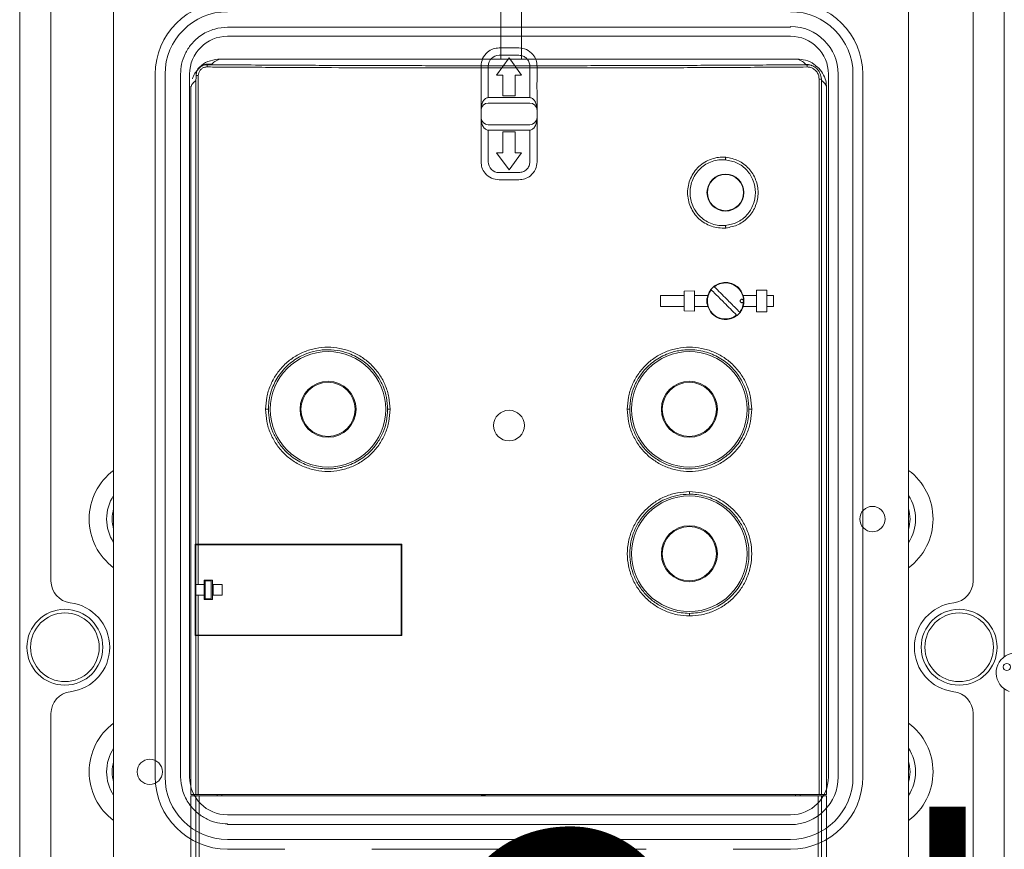
# Model space of a CAD drawing. Units: millimetres. Extents: x 357 to 995, y 444 to 1358.
# Drawn here: x 360 to 633, y 932 to 1162 of the extents above; entities that cross this region are included whole.
import ezdxf

# ---------------------------------------------------------------- set-up
doc = ezdxf.new("R2010")
doc.units = ezdxf.units.MM
doc.header["$LTSCALE"] = 6
doc.linetypes.add('SLD-Continua', pattern=[0])
doc.layers.add('COTES', color=2, linetype='SLD-Continua')
doc.styles.get("Standard").update_dxf_attribs({"font": 'arial.ttf'})

msp = doc.modelspace()

# ---------------------------------------------------------------- linework, layer by layer
at = {"color": 7, "linetype": 'SLD-Continua', "lineweight": 15}
for p, q in [((632.54, 1245.35), (632.54, 985.72)), ((368.68, 1006.71), (368.68, 1226.98)), ((623.89, 1226.98), (623.89, 1006.71)), ((360.04, 1189.36), (360.04, 731.35)), ((573.36, 1160.04), (417.56, 1160.04)), ((417.56, 1157.54), (573.36, 1157.54)), ((498.21, 1154.29), (492.71, 1154.29)), ((495.46, 1151.54), (491.96, 1146.79)), ((498.21, 1152.29), (492.71, 1152.29)), ((498.96, 1146.79), (495.46, 1151.54)), ((487.71, 1149.29), (487.71, 1144.92)), ((489.71, 1140.54), (489.71, 1149.29)), ((501.21, 1140.54), (501.21, 1149.29)), ((503.21, 1144.92), (503.21, 1149.29)), ((397.56, 952.44), (397.56, 1147.04)), ((400.26, 952.44), (400.26, 1147.04)), ((404.56, 1147.04), (404.56, 952.44)), ((407.06, 952.44), (407.06, 1147.04)), ((491.96, 1146.79), (493.76, 1146.79)), ((493.76, 1146.79), (493.76, 1141.04)), ((497.16, 1146.79), (498.96, 1146.79)), ((497.16, 1141.04), (497.16, 1146.79)), ((583.86, 1147.04), (583.86, 952.44)), ((586.56, 1147.04), (586.56, 952.44)), ((590.66, 1147.04), (590.66, 952.44)), ((593.36, 1147.04), (593.36, 952.44)), ((487.71, 1142.66), (487.71, 1137.04)), ((503.21, 1137.04), (503.21, 1142.66)), ((489.71, 1140.54), (501.21, 1140.54)), ((493.76, 1141.04), (497.16, 1141.04)), ((487.71, 1137.04), (487.71, 1135.04)), ((501.21, 1139.04), (489.71, 1139.04)), ((503.21, 1135.04), (503.21, 1137.04)), ((487.71, 1135.04), (487.71, 1122.79)), ((503.21, 1122.79), (503.21, 1135.04)), ((489.71, 1133.04), (501.21, 1133.04)), ((501.21, 1131.54), (489.71, 1131.54)), ((489.71, 1122.79), (489.71, 1131.54)), ((493.76, 1131.04), (493.76, 1125.29)), ((497.16, 1131.04), (493.76, 1131.04)), ((497.16, 1125.29), (497.16, 1131.04)), ((501.21, 1122.79), (501.21, 1131.54)), ((491.96, 1125.29), (495.46, 1120.54)), ((493.76, 1125.29), (491.96, 1125.29)), ((495.46, 1120.54), (498.96, 1125.29)), ((498.96, 1125.29), (497.16, 1125.29)), ((492.71, 1119.79), (498.21, 1119.79)), ((492.71, 1117.79), (498.21, 1117.79)), ((632.54, 976.81), (632.54, 731.35)), ((632.54, 975.35), (632.54, 461.35)), ((368.68, 749.71), (368.68, 969.98)), ((623.89, 969.98), (623.89, 749.71)), ((573.36, 941.94), (417.56, 941.94)), ((573.36, 939.24), (417.56, 939.24)), ((573.36, 935.14), (417.56, 935.14)), ((433.46, 932.44), (417.56, 932.44)), ((533.46, 932.44), (457.46, 932.44)), ((573.36, 932.44), (557.46, 932.44))]:
    msp.add_line(p, q, dxfattribs=at)
at = {"color": 4, "linetype": 'SLD-Continua', "lineweight": 15}
for p, q in [((386.04, 1233.85), (386.04, 743.85)), ((606.04, 743.85), (606.04, 1233.85)), ((493.16, 1223.85), (493.16, 1151.24)), ((498.91, 1151.24), (498.91, 1223.85)), ((575.17, 1151.24), (415.57, 1151.24)), ((575.17, 1151.24), (415.57, 1151.24)), ((411.86, 1149.66), (411.86, 1149.8)), ((411.86, 1149.8), (411.93, 1149.8)), ((411.91, 1149.66), (411.86, 1149.66)), ((411.93, 1149.8), (413.24, 1149.8)), ((577.52, 1149.78), (577.88, 1149.65)), ((577.91, 1149.65), (577.88, 1149.65)), ((579.45, 1149.34), (579.27, 1149.42)), ((408.79, 1145.3), (408.79, 1016.89)), ((408.86, 1146.68), (408.86, 1146.82)), ((408.86, 1146.65), (408.86, 1146.68)), ((408.86, 1146.65), (409.46, 1146.65)), ((408.86, 1145.99), (408.86, 1146.65)), ((409.46, 1016.89), (409.46, 1146.65)), ((581.28, 1145.69), (581.28, 947.54)), ((581.28, 1145.69), (581.92, 1145.69)), ((581.92, 1145.69), (581.84, 1146.19)), ((581.92, 1145.69), (581.95, 1145.3)), ((581.95, 1145.3), (581.95, 947.54)), ((407.43, 1143.69), (407.37, 1143.1)), ((407.37, 947.54), (407.37, 1143.1)), ((407.37, 1143.03), (407.37, 947.54)), ((583.33, 1143.36), (583.37, 1143.1)), ((583.37, 947.54), (583.37, 1143.1)), ((583.37, 947.54), (583.37, 1143.03)), ((537.42, 1085.74), (543.92, 1085.74)), ((537.42, 1085.74), (537.42, 1082.74)), ((546.82, 1087.06), (543.92, 1086.98)), ((543.92, 1081.5), (543.92, 1086.98)), ((546.82, 1087.06), (546.82, 1081.42)), ((546.82, 1085.74), (550.47, 1085.74)), ((550.24, 1084.92), (550.29, 1084.92)), ((550.24, 1083.56), (550.24, 1084.92)), ((550.29, 1084.92), (550.47, 1085.74)), ((560.27, 1085.74), (563.92, 1085.74)), ((560.45, 1084.92), (560.27, 1085.74)), ((560.45, 1084.92), (560.49, 1084.92)), ((560.49, 1084.92), (560.49, 1083.56)), ((563.92, 1087.24), (566.82, 1087.24)), ((563.92, 1081.24), (563.92, 1087.24)), ((566.82, 1081.24), (566.82, 1087.24)), ((566.82, 1085.74), (568.68, 1085.74)), ((568.68, 1082.74), (568.68, 1085.74)), ((537.42, 1082.74), (543.92, 1082.74)), ((546.82, 1082.74), (550.47, 1082.74)), ((550.29, 1083.57), (550.24, 1083.56)), ((550.47, 1082.74), (550.29, 1083.57)), ((560.27, 1082.74), (560.45, 1083.57)), ((560.27, 1082.74), (563.92, 1082.74)), ((560.49, 1083.56), (560.45, 1083.57)), ((566.82, 1082.74), (568.68, 1082.74)), ((543.92, 1081.5), (546.82, 1081.42)), ((566.82, 1081.24), (563.92, 1081.24)), ((408.59, 1016.89), (408.59, 991.59)), ((408.59, 1016.89), (408.79, 1016.89)), ((408.59, 1014.74), (408.59, 1016.74)), ((408.79, 1016.74), (408.59, 1016.74)), ((409.46, 1016.89), (408.79, 1016.89)), ((408.79, 1005.74), (408.79, 1016.74)), ((408.79, 1016.74), (409.41, 1016.74)), ((409.41, 1005.74), (409.41, 1016.74)), ((465.6, 1016.74), (409.41, 1016.74)), ((409.46, 1016.89), (465.8, 1016.89)), ((465.6, 1016.74), (465.6, 991.74)), ((465.8, 991.59), (465.8, 1016.89)), ((408.75, 1014.74), (408.59, 1014.74)), ((408.75, 1008.74), (408.75, 1014.74)), ((408.59, 1008.74), (408.75, 1008.74)), ((408.59, 991.74), (408.59, 1008.74)), ((408.75, 1005.74), (408.75, 1002.74)), ((408.75, 1005.74), (408.79, 1005.74)), ((409.41, 1005.74), (408.79, 1005.74)), ((409.41, 1005.74), (411.07, 1005.74)), ((413.37, 1006.94), (411.07, 1006.94)), ((411.07, 1006.94), (411.07, 1005.74)), ((411.07, 1002.74), (411.07, 1005.74)), ((411.37, 1006.74), (413.07, 1006.74)), ((411.37, 1006.74), (411.37, 1001.74)), ((413.07, 1006.74), (413.07, 1001.74)), ((413.37, 1005.74), (413.37, 1006.94)), ((416.06, 1005.74), (413.37, 1005.74)), ((413.37, 1005.74), (413.37, 1002.74)), ((413.58, 1002.74), (413.58, 1005.74)), ((416.06, 1002.74), (416.06, 1005.74)), ((408.75, 1002.74), (408.79, 1002.74)), ((408.79, 991.74), (408.79, 1002.74)), ((408.79, 1002.74), (409.41, 1002.74)), ((409.41, 991.74), (409.41, 1002.74)), ((409.41, 1002.74), (411.07, 1002.74)), ((411.07, 1002.74), (411.07, 1001.54)), ((411.07, 1001.54), (413.37, 1001.54)), ((413.07, 1001.74), (411.37, 1001.74)), ((413.37, 1001.54), (413.37, 1002.74)), ((413.37, 1002.74), (416.06, 1002.74)), ((408.79, 991.74), (408.59, 991.74)), ((408.59, 991.59), (408.79, 991.59)), ((409.41, 991.74), (408.79, 991.74)), ((408.79, 991.59), (408.79, 947.54)), ((408.79, 991.59), (409.46, 991.59)), ((465.6, 991.74), (409.41, 991.74)), ((409.46, 947.54), (409.46, 991.59)), ((409.46, 991.59), (465.8, 991.59)), ((408.79, 947.54), (407.37, 947.54)), ((407.37, 887.24), (407.37, 947.24)), ((407.37, 947.24), (408.79, 947.24)), ((409.46, 947.54), (408.79, 947.54)), ((408.79, 947.24), (408.79, 916.2)), ((408.79, 947.24), (409.68, 947.24)), ((581.28, 947.54), (409.46, 947.54)), ((409.68, 915.89), (409.68, 947.24)), ((409.68, 947.24), (581.06, 947.24)), ((414.67, 947.54), (414.67, 947.24)), ((416.01, 947.24), (416.01, 947.54)), ((574.73, 947.24), (574.73, 947.54)), ((576.07, 947.24), (576.07, 947.54)), ((581.06, 947.24), (581.06, 915.89)), ((581.28, 947.54), (581.95, 947.54)), ((581.94, 916.2), (581.94, 947.24)), ((581.94, 947.24), (583.37, 947.24)), ((581.95, 947.54), (583.37, 947.54)), ((583.37, 947.24), (583.37, 887.24))]:
    msp.add_line(p, q, dxfattribs=at)
for centre, radius in [((555.37, 1114.24), 5.12), ((555.37, 1114.24), 5), ((445.37, 1054.24), 16), ((545.37, 1054.24), 16), ((445.37, 1054.24), 7.75), ((445.37, 1054.24), 7.5), ((545.37, 1054.24), 7.75), ((545.37, 1054.24), 7.5), ((545.37, 1014.24), 16), ((596.04, 1023.85), 3.5), ((545.37, 1014.24), 7.75), ((545.37, 1014.24), 7.5), ((396.04, 953.85), 3.5)]:
    msp.add_circle(centre, radius, dxfattribs=at)
at = {"color": 7, "linetype": 'SLD-Continua', "lineweight": 15}
for centre, radius in [((495.46, 1049.74), 4.25), ((372.54, 988.35), 10.5), ((372.54, 988.35), 9.5), ((620.04, 988.35), 10.5), ((620.04, 988.35), 9.5), ((633.24, 982.88), 1)]:
    msp.add_circle(centre, radius, dxfattribs=at)
for centre, radius, start, end in [((417.56, 1147.04), 20, 90, 180), ((573.36, 1147.04), 20, 0, 90), ((417.56, 1147.04), 17.3, 90, 180), ((573.36, 1147.04), 17.3, 0, 90), ((573.36, 1147.04), 13.2, 0, 90), ((417.56, 1147.04), 10.5, 90, 180), ((573.36, 1147.04), 10.5, 0, 90), ((492.71, 1149.29), 3, 90, 180), ((489.71, 1137.04), 2, 90, 180), ((501.21, 1137.04), 2, 0, 90), ((489.71, 1135.04), 2, 180, 270), ((501.21, 1135.04), 2, 270, 0), ((492.71, 1122.79), 3, 180, 270), ((374.79, 1006.71), 6.1, 180, 263.0143), ((617.79, 1006.71), 6.1, 276.9857, 0), ((372.54, 988.35), 12.4, 276.9857, 83.0143), ((620.04, 988.35), 12.4, 96.9857, 263.0143), ((635.77, 981.27), 5.5, 44.8794, 249.9911), ((374.79, 969.98), 6.1, 96.9857, 180), ((617.79, 969.98), 6.1, 0, 83.0143), ((417.56, 952.44), 20, 180, 270), ((417.56, 952.44), 17.3, 180, 270), ((417.56, 952.44), 10.5, 180, 270), ((573.36, 952.44), 10.5, 270, 0), ((573.36, 952.44), 13.2, 270, 0), ((573.36, 952.44), 17.3, 270, 0), ((573.36, 952.44), 20, 270, 0)]:
    msp.add_arc(centre, radius, start, end, dxfattribs=at)
at = {"color": 4, "linetype": 'SLD-Continua', "lineweight": 15}
for centre, radius, start, end in [((417.04, 1148.94), 5.18, 172.0258, 178.978), ((555.37, 1084.24), 5, 141.8921, 308.1079), ((555.37, 1084.24), 5, 0, 128.1079), ((555.37, 1084.24), 5, 321.8921, 0), ((396.04, 1023.85), 16.78, 126.5699, 233.4301), ((596.04, 1023.85), 16.78, 306.5717, 53.4283), ((396.04, 1023.85), 11.95, 146.7733, 213.2267), ((596.04, 1023.85), 11.95, 326.7771, 33.2229), ((396.04, 1023.85), 10.4, 164.1118, 195.8882), ((596.04, 1023.85), 10.4, 344.1205, 15.8795), ((396.04, 953.85), 16.78, 126.5699, 233.4301), ((596.04, 953.85), 16.78, 306.5717, 53.4283), ((396.04, 953.85), 11.95, 146.7733, 213.2267), ((596.04, 953.85), 11.95, 326.7771, 33.2229), ((396.04, 953.85), 10.4, 164.1118, 195.8882), ((596.04, 953.85), 10.4, 344.1205, 15.8795), ((488.37, 945.84), 1.6, 61.045, 118.955)]:
    msp.add_arc(centre, radius, start, end, dxfattribs=at)
at = {"color": 7, "linetype": 'SLD-Continua', "lineweight": 15}
for points, knots in [([(417.56, 1160.04), (416.36, 1159.95), (413.86, 1159.74), (410.33, 1158.08), (407.56, 1155.61), (405.75, 1152.74), (404.74, 1149.91), (404.62, 1147.98), (404.56, 1147.04)], [0, 0, 0, 0, 0.176602, 0.36671, 0.562877, 0.715632, 0.862416, 1, 1, 1, 1]), ([(573.36, 1160.04), (573.36, 1160.05), (573.36, 1160.05), (573.36, 1160.11), (573.36, 1160.18), (573.36, 1160.22), (573.36, 1160.24)], [0, 0, 0, 0, 0.270261, 0.562429, 0.789736, 1, 1, 1, 1]), ([(487.71, 1149.29), (487.8, 1150), (487.98, 1151.48), (489.34, 1153.15), (491.02, 1154.13), (492.16, 1154.24), (492.71, 1154.29)], [0, 0, 0, 0, 0.270261, 0.562429, 0.789736, 1, 1, 1, 1]), ([(498.21, 1154.29), (498.92, 1154.21), (500.39, 1154.02), (502.07, 1152.67), (503.05, 1150.99), (503.16, 1149.84), (503.21, 1149.29)], [0, 0, 0, 0, 0.270261, 0.562429, 0.789736, 1, 1, 1, 1]), ([(487.71, 1144.92), (487.72, 1144.76), (487.73, 1144.42), (487.76, 1143.81), (487.73, 1143.19), (487.72, 1142.84), (487.71, 1142.66)], [0, 0, 0, 0, 0.247009, 0.493895, 0.739648, 1, 1, 1, 1]), ([(503.21, 1142.66), (503.2, 1142.83), (503.19, 1143.17), (503.16, 1143.78), (503.19, 1144.4), (503.2, 1144.75), (503.21, 1144.92)], [0, 0, 0, 0, 0.247009, 0.493895, 0.739648, 1, 1, 1, 1]), ([(487.71, 1137.04), (487.74, 1137.49), (487.79, 1138.34), (488.15, 1139.33), (488.57, 1139.95), (488.92, 1140.28), (489.3, 1140.5), (489.58, 1140.53), (489.71, 1140.54)], [0, 0, 0, 0, 0.318994, 0.602519, 0.725474, 0.827657, 0.918676, 1, 1, 1, 1]), ([(501.21, 1140.54), (501.34, 1140.53), (501.62, 1140.5), (502, 1140.28), (502.35, 1139.95), (502.77, 1139.33), (503.13, 1138.34), (503.18, 1137.49), (503.21, 1137.04)], [0, 0, 0, 0, 0.081319, 0.172343, 0.274519, 0.397481, 0.681006, 1, 1, 1, 1]), ([(489.71, 1131.54), (489.58, 1131.56), (489.3, 1131.59), (488.92, 1131.81), (488.57, 1132.14), (488.15, 1132.76), (487.79, 1133.75), (487.74, 1134.59), (487.71, 1135.04)], [0, 0, 0, 0, 0.081322, 0.172343, 0.274519, 0.397481, 0.681006, 1, 1, 1, 1]), ([(503.21, 1135.04), (503.18, 1134.59), (503.13, 1133.75), (502.77, 1132.76), (502.35, 1132.14), (502, 1131.81), (501.62, 1131.59), (501.34, 1131.56), (501.21, 1131.54)], [0, 0, 0, 0, 0.3189935, 0.6025184, 0.7254735, 0.827657, 0.918679, 1, 1, 1, 1]), ([(492.71, 1117.79), (492, 1117.88), (490.53, 1118.06), (488.85, 1119.42), (487.87, 1121.1), (487.76, 1122.24), (487.71, 1122.79)], [0, 0, 0, 0, 0.2702613, 0.5624294, 0.7897364, 1, 1, 1, 1]), ([(498.21, 1119.79), (498.58, 1119.83), (499.17, 1119.89), (499.87, 1120.27), (500.35, 1120.66), (500.74, 1121.14), (501.11, 1121.83), (501.17, 1122.42), (501.21, 1122.79)], [0, 0, 0, 0, 0.237227, 0.368662, 0.500018, 0.630523, 0.760785, 1, 1, 1, 1]), ([(503.21, 1122.79), (503.12, 1122.08), (502.94, 1120.61), (501.59, 1118.93), (499.91, 1117.96), (498.76, 1117.85), (498.21, 1117.79)], [0, 0, 0, 0, 0.2702613, 0.5624294, 0.7897364, 1, 1, 1, 1]), ([(404.56, 952.44), (404.66, 951.24), (404.86, 948.74), (406.53, 945.22), (408.99, 942.44), (411.86, 940.63), (414.69, 939.62), (416.63, 939.5), (417.56, 939.44)], [0, 0, 0, 0, 0.176602, 0.36671, 0.562877, 0.715632, 0.862416, 1, 1, 1, 1]), ([(417.56, 939.44), (417.56, 939.44), (417.56, 939.43), (417.56, 939.38), (417.56, 939.31), (417.56, 939.27), (417.56, 939.24)], [0, 0, 0, 0, 0.270261, 0.562429, 0.789736, 1, 1, 1, 1])]:
    msp.add_open_spline(points, degree=3, knots=knots, dxfattribs=at)
at = {"color": 4, "linetype": 'SLD-Continua', "lineweight": 15}
for points, knots in [([(415.57, 1151.24), (414.65, 1151.14), (412.8, 1150.93), (410.93, 1150.06), (410.27, 1149.29), (410.22, 1149.24)], [0, 0, 0, 0, 0.480509, 0.960373, 1, 1, 1, 1]), ([(413.24, 1149.8), (413.46, 1150.04), (413.91, 1150.52), (415.02, 1151), (415.57, 1151.24)], [0, 0, 0, 0, 0.500001, 1, 1, 1, 1]), ([(575.17, 1151.24), (575.73, 1151), (576.85, 1150.51), (577.3, 1150.02), (577.52, 1149.78)], [0, 0, 0, 0, 0.5, 1, 1, 1, 1]), ([(580.42, 1149.26), (580.26, 1149.42), (579.48, 1150.24), (577.62, 1151.01), (575.94, 1151.17), (575.17, 1151.24)], [0, 0, 0, 0, 0.116092, 0.5909337, 1, 1, 1, 1]), ([(409.22, 1148.15), (408.96, 1147.87), (408.3, 1147.16), (408.01, 1146.26), (407.83, 1145.72)], [0, 0, 0, 0, 0.389824, 1, 1, 1, 1]), ([(408.86, 1146.82), (408.9, 1147.15), (408.96, 1147.82), (409.47, 1148.72), (410.22, 1149.39), (411.07, 1149.75), (411.63, 1149.79), (411.86, 1149.8)], [0, 0, 0, 0, 0.212834, 0.425688, 0.638203, 0.851362, 1, 1, 1, 1]), ([(411.86, 1149.66), (411.53, 1149.63), (410.85, 1149.57), (409.94, 1149.05), (409.27, 1148.29), (408.91, 1147.45), (408.88, 1146.9), (408.86, 1146.68)], [0, 0, 0, 0, 0.217188, 0.433893, 0.648068, 0.859963, 1, 1, 1, 1]), ([(409.46, 1146.65), (409.49, 1146.92), (409.54, 1147.45), (409.95, 1148.16), (410.55, 1148.7), (411.22, 1148.99), (411.67, 1149.02), (411.86, 1149.03)], [0, 0, 0, 0, 0.212483, 0.424342, 0.637198, 0.85028, 1, 1, 1, 1]), ([(411.86, 1149.03), (412.53, 1149.03), (415.9, 1149.01), (421.97, 1148.97), (430.07, 1148.92), (438.17, 1148.88), (448.99, 1148.83), (459.82, 1148.8), (470.66, 1148.77), (478.79, 1148.76), (489.63, 1148.75), (500.47, 1148.75), (511.32, 1148.76), (522.16, 1148.78), (532.99, 1148.8), (543.82, 1148.84), (551.93, 1148.88), (563.32, 1148.93), (571.99, 1148.99), (577.96, 1149.03)], [0, 0, 0, 0, 0.012216, 0.061081, 0.109947, 0.158812, 0.207677, 0.305412, 0.354277, 0.403143, 0.452008, 0.549743, 0.598608, 0.647473, 0.745208, 0.794074, 0.842939, 0.891804, 1, 1, 1, 1]), ([(577.88, 1149.65), (577.21, 1149.65), (573.84, 1149.63), (567.77, 1149.59), (559.67, 1149.54), (551.56, 1149.5), (540.75, 1149.46), (529.92, 1149.42), (519.08, 1149.4), (510.95, 1149.38), (500.11, 1149.37), (489.26, 1149.37), (478.42, 1149.39), (467.58, 1149.4), (456.74, 1149.43), (445.92, 1149.47), (437.81, 1149.51), (426.46, 1149.57), (417.84, 1149.62), (411.91, 1149.66)], [0, 0, 0, 0, 0.012225, 0.061128, 0.11003, 0.158933, 0.207835, 0.305644, 0.354547, 0.403449, 0.452352, 0.550161, 0.599063, 0.647966, 0.745775, 0.794677, 0.84358, 0.892482, 1, 1, 1, 1]), ([(577.52, 1149.78), (578.06, 1149.76), (578.69, 1149.74), (579.19, 1149.43), (579.25, 1149.39)], [0, 0, 0, 0, 0.877166, 1, 1, 1, 1]), ([(577.91, 1149.65), (577.91, 1149.61), (577.93, 1149.53), (577.94, 1149.38), (577.95, 1149.21), (577.96, 1149.09), (577.96, 1149.03)], [0, 0, 0, 0, 0.250793, 0.504033, 0.755204, 1, 1, 1, 1]), ([(581.84, 1146.19), (581.73, 1146.63), (581.52, 1147.52), (580.67, 1148.62), (579.54, 1149.38), (578.56, 1149.64), (578.01, 1149.65), (577.91, 1149.65)], [0, 0, 0, 0, 0.238362, 0.476416, 0.711581, 0.945271, 1, 1, 1, 1]), ([(577.96, 1149.03), (578.3, 1149), (579.01, 1148.94), (579.99, 1148.41), (580.76, 1147.6), (581.21, 1146.64), (581.25, 1145.98), (581.28, 1145.69)], [0, 0, 0, 0, 0.196857, 0.410074, 0.622246, 0.835185, 1, 1, 1, 1]), ([(583.35, 1143.36), (583.31, 1144), (583.21, 1145.35), (582.28, 1147.34), (581.31, 1148.72), (580.54, 1149.22), (580.45, 1149.29)], [0, 0, 0, 0, 0.296675, 0.616686, 0.951134, 1, 1, 1, 1]), ([(407.37, 1143.1), (407.42, 1143.46), (407.54, 1144.2), (408.36, 1144.93), (408.79, 1145.3)], [0, 0, 0, 0, 0.484183, 1, 1, 1, 1]), ([(408.79, 1145.3), (408.8, 1145.47), (408.81, 1145.71), (408.85, 1145.93), (408.86, 1145.99)], [0, 0, 0, 0, 0.730195, 1, 1, 1, 1]), ([(581.95, 1145.3), (582.18, 1145.11), (582.62, 1144.75), (583.03, 1144.21), (583.28, 1143.75), (583.31, 1143.46), (583.33, 1143.36)], [0, 0, 0, 0, 0.29879, 0.563607, 0.832557, 1, 1, 1, 1]), ([(555.45, 1124.04), (554.77, 1124.05), (553.43, 1124.08), (551.44, 1123.6), (549.6, 1122.74), (547.98, 1121.51), (546.64, 1119.98), (545.65, 1118.21), (545.03, 1116.27), (544.82, 1114.24), (545.03, 1112.21), (545.65, 1110.27), (546.64, 1108.5), (547.98, 1106.97), (549.6, 1105.74), (551.44, 1104.89), (553.43, 1104.4), (554.77, 1104.43), (555.45, 1104.44)], [0, 0, 0, 0, 0.062525, 0.125043, 0.187546, 0.250035, 0.312518, 0.375006, 0.437501, 0.5, 0.562498, 0.624993, 0.687481, 0.749964, 0.812453, 0.874956, 0.937475, 1, 1, 1, 1]), ([(555.37, 1105.14), (554.74, 1105.12), (553.49, 1105.09), (551.65, 1105.55), (549.94, 1106.34), (548.44, 1107.48), (547.19, 1108.91), (546.27, 1110.56), (545.7, 1112.36), (545.51, 1114.24), (545.7, 1116.12), (546.27, 1117.92), (547.19, 1119.57), (548.44, 1121), (549.94, 1122.14), (551.65, 1122.93), (553.49, 1123.39), (554.74, 1123.36), (555.37, 1123.34)], [0, 0, 0, 0, 0.0625238, 0.1250423, 0.1875465, 0.2500356, 0.3125187, 0.3750065, 0.4375015, 0.5000005, 0.5624994, 0.6249946, 0.6874824, 0.7499654, 0.8124542, 0.8749579, 0.9374762, 1, 1, 1, 1]), ([(555.37, 1123.34), (555.38, 1123.39), (555.39, 1123.49), (555.41, 1123.66), (555.43, 1123.85), (555.44, 1123.97), (555.45, 1124.04)], [0, 0, 0, 0, 0.247569, 0.499841, 0.752195, 1, 1, 1, 1]), ([(555.37, 1123.34), (556.48, 1123.13), (558.7, 1122.69), (561.44, 1120.54), (563.24, 1117.63), (563.87, 1114.24), (563.24, 1110.85), (561.44, 1107.94), (558.7, 1105.79), (556.48, 1105.35), (555.37, 1105.14)], [0, 0, 0, 0, 0.124992, 0.249986, 0.374989, 0.5, 0.625011, 0.750014, 0.875008, 1, 1, 1, 1]), ([(555.45, 1104.44), (556.65, 1104.68), (559.04, 1105.15), (561.99, 1107.45), (563.93, 1110.59), (564.61, 1114.24), (563.93, 1117.89), (561.99, 1121.03), (559.04, 1123.33), (556.65, 1123.8), (555.45, 1124.04)], [0, 0, 0, 0, 0.124992, 0.2499867, 0.37499, 0.4999999, 0.6250098, 0.7500132, 0.8750079, 1, 1, 1, 1]), ([(555.45, 1104.44), (555.44, 1104.51), (555.43, 1104.64), (555.41, 1104.82), (555.39, 1104.99), (555.38, 1105.09), (555.37, 1105.14)], [0, 0, 0, 0, 0.247805, 0.500159, 0.752431, 1, 1, 1, 1]), ([(560.27, 1085.74), (560.05, 1086.27), (559.6, 1087.34), (558.31, 1088.55), (556.84, 1089.23), (555.24, 1089.44), (553.63, 1089.17), (552.11, 1088.31), (551, 1087.11), (550.63, 1086.15), (550.47, 1085.74)], [0, 0, 0, 0, 0.13207, 0.264127, 0.396521, 0.500075, 0.632887, 0.765707, 0.898309, 1, 1, 1, 1]), ([(551.43, 1087.33), (552.22, 1086.54), (553.4, 1085.36), (555.19, 1083.57), (556.76, 1082), (557.88, 1080.88), (558.45, 1080.31)], [0, 0, 0, 0, 0.340421, 0.509982, 0.75241, 1, 1, 1, 1]), ([(559.3, 1081.15), (558.52, 1081.94), (557.34, 1083.12), (555.55, 1084.91), (553.98, 1086.48), (552.85, 1087.61), (552.28, 1088.17)], [0, 0, 0, 0, 0.340421, 0.509982, 0.75241, 1, 1, 1, 1]), ([(550.29, 1084.92), (550.28, 1084.81), (550.25, 1084.61), (550.25, 1084.36), (550.24, 1084.24)], [0, 0, 0, 0, 0.506661, 1, 1, 1, 1]), ([(560.37, 1084.24), (560.36, 1084.29), (560.35, 1084.4), (560.27, 1084.55), (560.16, 1084.66), (560.01, 1084.72), (559.85, 1084.73), (559.7, 1084.68), (559.57, 1084.59), (559.48, 1084.45), (559.44, 1084.33), (559.44, 1084.2), (559.46, 1084.08), (559.53, 1083.93), (559.65, 1083.82), (559.8, 1083.76), (559.96, 1083.75), (560.11, 1083.8), (560.24, 1083.89), (560.33, 1084.03), (560.37, 1084.15), (560.37, 1084.22), (560.37, 1084.24)], [0, 0, 0, 0, 0.053686, 0.107372, 0.161059, 0.214745, 0.268431, 0.322117, 0.375804, 0.42949, 0.483176, 0.5, 0.553686, 0.607372, 0.661059, 0.714745, 0.768431, 0.822117, 0.875804, 0.92949, 0.983176, 1, 1, 1, 1]), ([(560.49, 1084.24), (560.49, 1084.36), (560.49, 1084.61), (560.46, 1084.81), (560.45, 1084.92)], [0, 0, 0, 0, 0.502705, 1, 1, 1, 1]), ([(550.24, 1084.24), (550.25, 1084.12), (550.25, 1083.87), (550.28, 1083.67), (550.29, 1083.57)], [0, 0, 0, 0, 0.502705, 1, 1, 1, 1]), ([(550.47, 1082.74), (550.69, 1082.21), (551.14, 1081.14), (552.43, 1079.93), (553.9, 1079.25), (555.5, 1079.04), (557.1, 1079.31), (558.63, 1080.17), (559.74, 1081.38), (560.11, 1082.33), (560.27, 1082.74)], [0, 0, 0, 0, 0.132057, 0.264105, 0.396396, 0.499934, 0.632838, 0.765748, 0.898491, 1, 1, 1, 1]), ([(560.45, 1083.57), (560.46, 1083.67), (560.49, 1083.87), (560.49, 1084.12), (560.49, 1084.24)], [0, 0, 0, 0, 0.506661, 1, 1, 1, 1]), ([(462.54, 1054.24), (462.47, 1055.37), (462.35, 1057.62), (461.32, 1060.87), (459.72, 1063.87), (457.56, 1066.49), (454.93, 1068.64), (451.94, 1070.24), (448.69, 1071.22), (445.31, 1071.55), (441.94, 1071.22), (438.69, 1070.23), (435.7, 1068.64), (433.08, 1066.49), (430.92, 1063.87), (429.33, 1060.87), (428.3, 1057.62), (428.17, 1055.37), (428.11, 1054.24)], [0, 0, 0, 0, 0.062501, 0.125002, 0.187501, 0.25, 0.3125, 0.374999, 0.437499, 0.499999, 0.5625, 0.625, 0.6875, 0.75, 0.8125, 0.874999, 0.937499, 1, 1, 1, 1]), ([(562.63, 1054.24), (562.57, 1055.37), (562.44, 1057.62), (561.41, 1060.87), (559.82, 1063.87), (557.66, 1066.49), (555.04, 1068.64), (552.04, 1070.23), (548.8, 1071.22), (545.42, 1071.55), (542.05, 1071.22), (538.8, 1070.24), (535.8, 1068.64), (533.18, 1066.49), (531.01, 1063.87), (529.42, 1060.87), (528.39, 1057.62), (528.26, 1055.37), (528.2, 1054.24)], [0, 0, 0, 0, 0.062501, 0.125001, 0.1875, 0.25, 0.312499, 0.375, 0.4375, 0.5, 0.5625, 0.625, 0.6875, 0.749999, 0.812499, 0.874998, 0.937499, 1, 1, 1, 1]), ([(428.87, 1054.24), (428.9, 1054.95), (428.95, 1056.38), (429.38, 1058.51), (430.07, 1060.53), (431.01, 1062.45), (432.2, 1064.26), (433.63, 1065.91), (435.25, 1067.33), (437.04, 1068.54), (439.32, 1069.68), (442.13, 1070.53), (445.41, 1070.85), (448.65, 1070.52), (451.42, 1069.67), (453.65, 1068.57), (455.45, 1067.36), (457.33, 1065.72), (459.15, 1063.5), (460.68, 1060.64), (461.68, 1057.51), (461.81, 1055.33), (461.87, 1054.24)], [0, 0, 0, 0, 0.041055, 0.082745, 0.125076, 0.164484, 0.206169, 0.250135, 0.290647, 0.331158, 0.375187, 0.437655, 0.500121, 0.565503, 0.62506, 0.667292, 0.708974, 0.750094, 0.81186, 0.874096, 0.936807, 1, 1, 1, 1]), ([(528.87, 1054.24), (528.93, 1055.33), (529.06, 1057.51), (530.05, 1060.64), (531.58, 1063.5), (533.41, 1065.71), (535.29, 1067.36), (537.09, 1068.57), (538.85, 1069.43), (540.5, 1070.03), (542.03, 1070.43), (543.67, 1070.68), (545.48, 1070.78), (547.5, 1070.65), (549.62, 1070.23), (551.7, 1069.53), (553.65, 1068.57), (555.45, 1067.36), (557.37, 1065.67), (559.2, 1063.44), (560.72, 1060.55), (561.69, 1057.47), (561.81, 1055.31), (561.87, 1054.24)], [0, 0, 0, 0, 0.063188, 0.125897, 0.18813, 0.249894, 0.291012, 0.332693, 0.374924, 0.404006, 0.43455, 0.466556, 0.499983, 0.539582, 0.583368, 0.625034, 0.666786, 0.709064, 0.750103, 0.815122, 0.87504, 0.938228, 1, 1, 1, 1]), ([(428.11, 1054.24), (428.17, 1053.11), (428.3, 1050.86), (429.33, 1047.61), (430.92, 1044.61), (433.08, 1041.99), (435.7, 1039.84), (438.69, 1038.25), (441.94, 1037.26), (445.31, 1036.93), (448.69, 1037.26), (451.94, 1038.24), (454.93, 1039.84), (457.56, 1041.99), (459.72, 1044.61), (461.32, 1047.61), (462.35, 1050.86), (462.47, 1053.11), (462.54, 1054.24)], [0, 0, 0, 0, 0.062501, 0.125001, 0.1875, 0.25, 0.312499, 0.375, 0.4375, 0.5, 0.5625, 0.625, 0.6875, 0.749999, 0.812499, 0.874998, 0.937499, 1, 1, 1, 1]), ([(428.11, 1054.24), (428.2, 1054.24), (428.34, 1054.24), (428.52, 1054.24), (428.65, 1054.24), (428.75, 1054.24), (428.84, 1054.24), (428.86, 1054.24), (428.87, 1054.24)], [0, 0, 0, 0, 0.238176, 0.367535, 0.5, 0.632464, 0.761824, 1, 1, 1, 1]), ([(461.87, 1054.24), (461.81, 1053.15), (461.68, 1050.97), (460.68, 1047.84), (459.15, 1044.98), (457.33, 1042.77), (455.45, 1041.12), (453.65, 1039.91), (451.89, 1039.05), (450.24, 1038.45), (448.71, 1038.05), (447.07, 1037.8), (445.26, 1037.7), (443.24, 1037.83), (441.12, 1038.25), (439.04, 1038.95), (437.09, 1039.91), (435.29, 1041.12), (433.36, 1042.81), (431.54, 1045.04), (430.02, 1047.93), (429.05, 1051.01), (428.93, 1053.17), (428.87, 1054.24)], [0, 0, 0, 0, 0.063189, 0.125897, 0.188131, 0.249896, 0.291011, 0.33269, 0.374935, 0.404007, 0.434544, 0.466544, 0.500009, 0.539569, 0.583368, 0.625049, 0.66678, 0.70906, 0.750096, 0.815119, 0.875039, 0.938228, 1, 1, 1, 1]), ([(461.87, 1054.24), (461.88, 1054.24), (461.9, 1054.24), (462.05, 1054.24), (462.27, 1054.24), (462.45, 1054.24), (462.54, 1054.24)], [0, 0, 0, 0, 0.235678, 0.493039, 0.754277, 1, 1, 1, 1]), ([(528.2, 1054.24), (528.26, 1053.11), (528.39, 1050.86), (529.42, 1047.61), (531.01, 1044.61), (533.18, 1041.99), (535.8, 1039.84), (538.8, 1038.24), (542.05, 1037.26), (545.42, 1036.93), (548.8, 1037.26), (552.04, 1038.25), (555.04, 1039.84), (557.66, 1041.99), (559.82, 1044.61), (561.41, 1047.61), (562.44, 1050.86), (562.57, 1053.11), (562.63, 1054.24)], [0, 0, 0, 0, 0.062501, 0.125002, 0.187501, 0.25, 0.3125, 0.374999, 0.437499, 0.499999, 0.5625, 0.625, 0.6875, 0.75, 0.8125, 0.874999, 0.937499, 1, 1, 1, 1]), ([(528.2, 1054.24), (528.29, 1054.24), (528.47, 1054.24), (528.69, 1054.24), (528.84, 1054.24), (528.86, 1054.24), (528.87, 1054.24)], [0, 0, 0, 0, 0.245726, 0.506965, 0.764325, 1, 1, 1, 1]), ([(561.87, 1054.24), (561.84, 1053.53), (561.79, 1052.1), (561.35, 1049.97), (560.67, 1047.95), (559.73, 1046.03), (558.54, 1044.22), (557.11, 1042.58), (555.48, 1041.15), (553.69, 1039.94), (551.42, 1038.81), (548.61, 1037.95), (545.69, 1037.67), (543.13, 1037.84), (541.01, 1038.28), (538.66, 1039.09), (536.15, 1040.43), (533.64, 1042.49), (531.58, 1044.98), (530.05, 1047.84), (529.06, 1050.97), (528.93, 1053.15), (528.87, 1054.24)], [0, 0, 0, 0, 0.041055, 0.082745, 0.125076, 0.164484, 0.206169, 0.250135, 0.290647, 0.331158, 0.375187, 0.437655, 0.500121, 0.544408, 0.586088, 0.62516, 0.688259, 0.750092, 0.811859, 0.874095, 0.936807, 1, 1, 1, 1]), ([(561.87, 1054.24), (561.88, 1054.24), (561.9, 1054.24), (561.99, 1054.24), (562.09, 1054.24), (562.22, 1054.24), (562.39, 1054.24), (562.54, 1054.24), (562.63, 1054.24)], [0, 0, 0, 0, 0.238175, 0.367536, 0.5, 0.632465, 0.761825, 1, 1, 1, 1]), ([(545.42, 1031.44), (544.29, 1031.38), (542.04, 1031.25), (538.8, 1030.23), (535.8, 1028.64), (533.18, 1026.49), (531.02, 1023.87), (529.41, 1020.87), (528.43, 1017.62), (528.09, 1014.24), (528.43, 1010.86), (529.41, 1007.61), (531.02, 1004.61), (533.18, 1001.99), (535.8, 999.84), (538.8, 998.25), (542.04, 997.23), (544.29, 997.1), (545.42, 997.04)], [0, 0, 0, 0, 0.062502, 0.125004, 0.187503, 0.250003, 0.312502, 0.375001, 0.437501, 0.5, 0.562499, 0.624998, 0.687497, 0.749997, 0.812496, 0.874996, 0.937498, 1, 1, 1, 1]), ([(545.37, 997.74), (544.61, 997.77), (543.13, 997.83), (541.01, 998.29), (538.66, 999.09), (536.14, 1000.43), (533.64, 1002.49), (531.59, 1004.98), (530.05, 1007.84), (529.09, 1010.97), (528.76, 1014.24), (529.09, 1017.51), (530.05, 1020.64), (531.59, 1023.5), (533.41, 1025.71), (535.29, 1027.36), (537.09, 1028.57), (539.31, 1029.66), (542.09, 1030.55), (544.24, 1030.67), (545.37, 1030.74)], [0, 0, 0, 0, 0.044298, 0.085992, 0.125083, 0.188166, 0.250046, 0.31182, 0.374067, 0.436791, 0.499999, 0.563205, 0.62593, 0.688176, 0.749951, 0.791101, 0.832792, 0.875026, 0.934581, 1, 1, 1, 1]), ([(545.37, 1030.74), (545.38, 1030.75), (545.39, 1030.76), (545.4, 1030.85), (545.41, 1030.94), (545.41, 1031.05), (545.42, 1031.22), (545.42, 1031.35), (545.42, 1031.44)], [0, 0, 0, 0, 0.239455, 0.36836, 0.5, 0.631641, 0.760545, 1, 1, 1, 1]), ([(545.37, 1030.74), (546.06, 1030.72), (547.49, 1030.66), (549.62, 1030.23), (551.7, 1029.53), (553.65, 1028.57), (555.45, 1027.37), (557.37, 1025.68), (559.2, 1023.44), (560.73, 1020.55), (561.66, 1017.47), (561.94, 1014.6), (561.78, 1012.1), (561.36, 1009.97), (560.67, 1007.95), (559.73, 1006.03), (558.54, 1004.22), (557.11, 1002.57), (555.48, 1001.15), (553.69, 999.94), (551.74, 998.96), (549.68, 998.27), (547.56, 997.83), (546.12, 997.77), (545.37, 997.74)], [0, 0, 0, 0, 0.039581, 0.083355, 0.125027, 0.166749, 0.209014, 0.25005, 0.315044, 0.374966, 0.438154, 0.499886, 0.54092, 0.582596, 0.624919, 0.664336, 0.706011, 0.749948, 0.790457, 0.830917, 0.87497, 0.916642, 0.956566, 1, 1, 1, 1]), ([(545.42, 997.04), (546.54, 997.1), (548.8, 997.23), (552.04, 998.25), (555.03, 999.84), (557.66, 1001.99), (559.82, 1004.61), (561.42, 1007.6), (562.41, 1010.86), (562.75, 1014.24), (562.41, 1017.62), (561.42, 1020.88), (559.82, 1023.87), (557.66, 1026.49), (555.03, 1028.64), (552.04, 1030.23), (548.8, 1031.25), (546.54, 1031.38), (545.42, 1031.44)], [0, 0, 0, 0, 0.062502, 0.125004, 0.187504, 0.250004, 0.312503, 0.375002, 0.437501, 0.5, 0.562498, 0.624997, 0.687496, 0.749996, 0.812496, 0.874996, 0.937498, 1, 1, 1, 1]), ([(545.42, 997.04), (545.42, 997.13), (545.42, 997.26), (545.41, 997.43), (545.41, 997.54), (545.4, 997.63), (545.39, 997.72), (545.38, 997.73), (545.37, 997.74)], [0, 0, 0, 0, 0.239457, 0.368362, 0.500002, 0.631642, 0.760546, 1, 1, 1, 1])]:
    msp.add_open_spline(points, degree=3, knots=knots, dxfattribs=at)
at = {"color": 7, "linetype": 'SLD-Continua', "lineweight": 15}
msp.add_open_spline([(501.21, 1149.29), (501.17, 1149.69), (501.08, 1150.47), (500.38, 1151.46), (499.39, 1152.16), (498.6, 1152.25), (498.21, 1152.29)], degree=3, dxfattribs=at)
at = {"color": 4, "linetype": 'SLD-Continua', "lineweight": 15}
msp.add_open_spline([(581.06, 947.24), (581.17, 947.24), (581.39, 947.24), (581.67, 947.24), (581.87, 947.24), (581.92, 947.24), (581.94, 947.24)], degree=3, dxfattribs=at)

# ---------------------------------------------------------------- texts
at = {"layer": 'COTES', "insert": (470.67, 937.33), "char_height": 80, "width": 473.9674, "attachment_point": 1}
msp.add_mtext('Cahors', dxfattribs=at)

doc.saveas('drawing.dxf')
